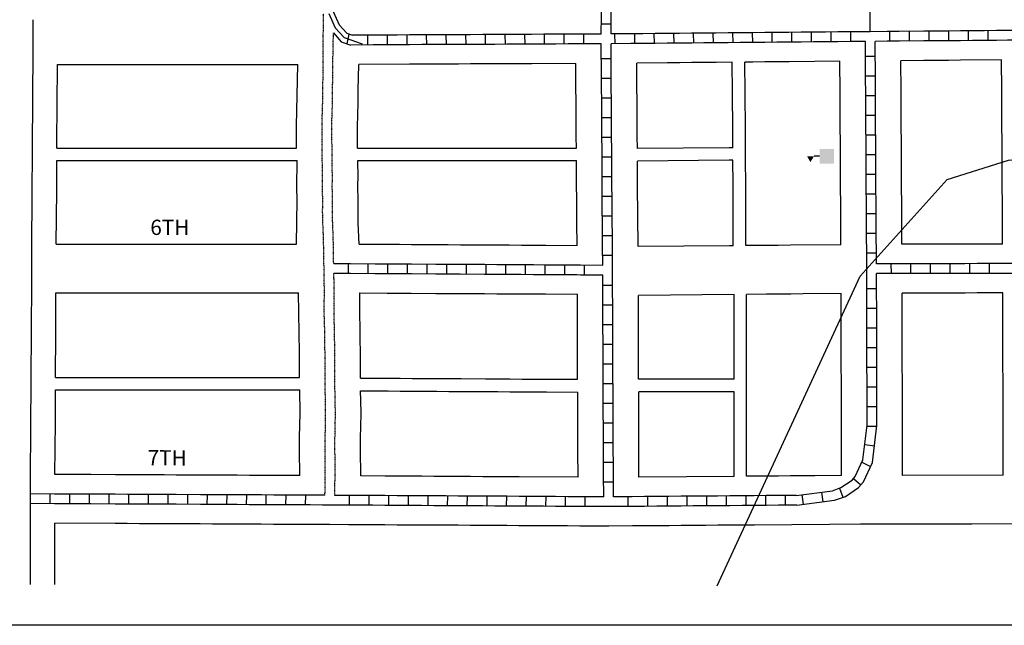
# Model space of a CAD drawing. Extents: x 1583282 to 1591177, y 16170081 to 16173583.
# Drawn here: x 1586774 to 1588388, y 16170081 to 16171073 of the extents above; entities that cross this region are included whole.
import ezdxf
from ezdxf.enums import TextEntityAlignment as Align

# ---------------------------------------------------------------- set-up
doc = ezdxf.new("R2010")
doc.units = 0
doc.header["$MEASUREMENT"] = 0
doc.linetypes.add('DGN_STYLE_5', pattern=[0.0011, 0, -0.0011])
for name, color, linetype in [('L13', 7, 'CONTINUOUS'), ('L17', 7, 'CONTINUOUS'), ('L18', 7, 'CONTINUOUS'), ('L3', 7, 'CONTINUOUS'), ('L5', 7, 'CONTINUOUS'), ('L6', 7, 'CONTINUOUS'), ('L7', 7, 'CONTINUOUS'), ('L9', 7, 'CONTINUOUS')]:
    doc.layers.add(name, color=color, linetype=linetype)
doc.styles.add('STYLE-FONT002', font='font002.shx')

# ---------------------------------------------------------------- blocks, each defined once
blk = doc.blocks.new('SCL')
at = {"layer": 'L17', "color": 7, "linetype": 'CONTINUOUS'}
blk.add_line((199, 398), (199, 547), dxfattribs=at)
blk.add_solid([(41, 647), (199, 738), (199, 547)], dxfattribs=at)
at = {"layer": 'L17', "color": 7, "linetype": 'CONTINUOUS', "extrusion": (0, 0, -1)}
blk.add_solid([(0, 0), (0, 398), (-398, 0), (-398, 398)], dxfattribs=at)

msp = doc.modelspace()

# ---------------------------------------------------------------- linework, layer by layer
at = {"layer": 'L13', "color": 7, "linetype": 'CONTINUOUS', "flags": 128}
msp.add_lwpolyline([(1583282.4, 16173582.9), (1591176.7, 16173582.9), (1591176.7, 16170081.1), (1583282.4, 16170081.1), (1583282.4, 16173582.9)], close=True, dxfattribs=at)
at = {"layer": 'L18', "color": 7, "linetype": 'CONTINUOUS'}
for p, q in [((1586836, 16170999.9), (1587229.9, 16170999.9)), ((1586834.8, 16170862.9), (1587227.8, 16170862.9)), ((1587327.8, 16170862.9), (1587686.3, 16170862.9)), ((1586834.7, 16170842.6), (1587228.7, 16170842.6)), ((1587327.9, 16170842.6), (1587686.5, 16170842.6)), ((1586833.4, 16170705.6), (1587227.8, 16170705.6)), ((1586833, 16170625.7), (1587231.1, 16170625.7)), ((1587944.7, 16170484.5), (1587944.7, 16170623)), ((1587965, 16170325.2), (1587965, 16170623.1)), ((1586832.7, 16170487.2), (1587232.6, 16170487.2)), ((1587944.7, 16170484.5), (1587788.2, 16170484.5)), ((1586832.5, 16170466.7), (1587232.8, 16170466.7)), ((1587944.7, 16170463.6), (1587788.4, 16170463.6)), ((1587944.7, 16170325.1), (1587944.7, 16170463.6))]:
    msp.add_line(p, q, dxfattribs=at)
at = {"layer": 'L18', "color": 7, "linetype": 'CONTINUOUS', "flags": 128}
for points in [[(1586834.8, 16170862.9), (1586835, 16170873.2), (1586835, 16170893.2), (1586835.2, 16170913.1), (1586835.2, 16170933.1), (1586836, 16170999.9)], [(1587227.8, 16170862.9), (1587227.4, 16170899), (1587229.9, 16170999.9)], [(1587327.8, 16170862.9), (1587327.6, 16170879.3), (1587327.4, 16170898.4), (1587327.9, 16170917.1), (1587328.6, 16170937.7), (1587328.6, 16170958), (1587329.7, 16170999.9)], [(1587685.5, 16171001.5), (1587613, 16171001.2), (1587593, 16171001.1), (1587573, 16171001), (1587553, 16171000.9), (1587533, 16171000.8), (1587513, 16171000.7), (1587493, 16171000.6), (1587473, 16171000.5), (1587453, 16171000.5), (1587433, 16171000.4), (1587413, 16171000.3), (1587329.7, 16170999.9)], [(1587686.3, 16170862.9), (1587686, 16170881.1), (1587686, 16170901), (1587685.8, 16170921), (1587685.8, 16170941), (1587685.5, 16170961), (1587685.5, 16171001.5)], [(1587941.7, 16171003.6), (1587915.3, 16171003.4), (1587895.6, 16171003.2), (1587875.6, 16171003), (1587855.6, 16171002.8), (1587835.6, 16171002.7), (1587785.5, 16171002.2)], [(1587786.3, 16170862.2), (1587786, 16170881.7), (1587786, 16170901.7), (1587785.8, 16170921.7), (1587785.8, 16170941.7), (1587785.5, 16170961.7), (1587785.5, 16171002.2)], [(1587942.8, 16170863.6), (1587942.8, 16170873.3), (1587942.6, 16170893.3), (1587942.6, 16170913.2), (1587942.3, 16170933.2), (1587942.3, 16170953.2), (1587941.7, 16171003.6)], [(1588117.9, 16171005.1), (1588035.1, 16171004.4), (1588015.3, 16171004.3), (1587995.3, 16171004.1), (1587975.3, 16171003.9), (1587962.4, 16171003.8)], [(1587964.1, 16170703.1), (1587964.1, 16170773.6), (1587963.8, 16170793.6), (1587963.8, 16170813.5), (1587963.6, 16170833.5), (1587963.6, 16170853.8), (1587963.6, 16170873.5), (1587963.3, 16170893.5), (1587963.3, 16170913.4), (1587963.1, 16170933.4), (1587963.1, 16170953.4), (1587962.4, 16171003.8)], [(1588119.6, 16170704.5), (1588119.6, 16170775), (1588119.3, 16170795), (1588119.3, 16170814.9), (1588119.1, 16170834.9), (1588119.1, 16170855.2), (1588119.1, 16170874.9), (1588118.8, 16170894.9), (1588118.8, 16170914.8), (1588118.6, 16170934.8), (1588118.6, 16170954.8), (1588117.9, 16171005.1)], [(1588382.9, 16171007.5), (1588316, 16171006.9), (1588296, 16171006.7), (1588276, 16171006.6), (1588256, 16171006.4), (1588217.9, 16171006)], [(1588219.6, 16170705.4), (1588219.6, 16170775.6), (1588219.3, 16170795.6), (1588219.3, 16170815.6), (1588219.1, 16170835.6), (1588219.1, 16170855.3), (1588219.1, 16170875.5), (1588218.8, 16170895.5), (1588218.8, 16170915.4), (1588218.6, 16170935.4), (1588218.6, 16170955.4), (1588217.9, 16171006)], [(1588384.6, 16170705.7), (1588384.6, 16170776.7), (1588384.3, 16170796.7), (1588384.3, 16170816.6), (1588384.1, 16170836.7), (1588384.1, 16170855.3), (1588384.1, 16170876.6), (1588383.8, 16170896.6), (1588383.8, 16170916.5), (1588383.6, 16170936.4), (1588383.6, 16170956.5), (1588382.9, 16171007.5)], [(1587942.8, 16170863.6), (1587936.8, 16170863.6), (1587786.3, 16170862.2)], [(1586833.4, 16170705.6), (1586834.5, 16170793.2), (1586834.5, 16170813.2), (1586834.7, 16170833.2), (1586834.7, 16170842.6)], [(1587227.8, 16170705.6), (1587228.6, 16170778.4), (1587228.1, 16170798.4), (1587228.7, 16170842.6)], [(1587330.2, 16170705.6), (1587328.9, 16170740.4), (1587328.4, 16170759.1), (1587328.7, 16170779.1), (1587328.2, 16170799.1), (1587328.4, 16170819), (1587327.9, 16170839.3), (1587327.9, 16170842.6)], [(1587687.5, 16170703.6), (1587687.1, 16170740.8), (1587686.8, 16170761.1), (1587686.8, 16170781.1), (1587686.5, 16170801.1), (1587686.5, 16170842.6)], [(1587942.8, 16170843), (1587936.8, 16170842.9), (1587786.3, 16170841.5)], [(1587787.8, 16170701.6), (1587786.5, 16170801.7), (1587786.5, 16170821.7), (1587786.3, 16170841.5)], [(1587943.3, 16170703), (1587943.3, 16170773.4), (1587943.1, 16170793.4), (1587943.1, 16170813.3), (1587942.8, 16170833.4), (1587942.8, 16170843)], [(1587330.2, 16170705.6), (1587396.4, 16170705.3), (1587416.2, 16170705.2), (1587456.2, 16170704.9), (1587476.2, 16170704.8), (1587496.2, 16170704.7), (1587536.2, 16170704.5), (1587556.2, 16170704.3), (1587576.1, 16170704.2), (1587596.1, 16170704.1), (1587616.1, 16170704), (1587636.1, 16170703.9), (1587687.5, 16170703.6)], [(1587943.3, 16170703), (1587937.3, 16170702.9), (1587787.8, 16170701.6)], [(1588119.6, 16170704.5), (1588037, 16170703.8), (1588017, 16170703.6), (1587997.3, 16170703.4), (1587977.3, 16170703.3), (1587964.1, 16170703.1)], [(1588384.6, 16170705.7), (1588323.1, 16170705.5), (1588303.1, 16170705.5), (1588283.1, 16170705.5), (1588219.6, 16170705.4)], [(1586832.7, 16170487.2), (1586832.8, 16170493.3), (1586832.8, 16170513.3), (1586833, 16170533.3), (1586833, 16170625.7)], [(1587232.6, 16170487.2), (1587232.6, 16170507.9), (1587232.3, 16170527.6), (1587231.1, 16170625.7)], [(1587331.1, 16170625.7), (1587376, 16170625.4), (1587396, 16170625.3), (1587415.7, 16170625.2), (1587455.7, 16170624.9), (1587475.7, 16170624.8), (1587495.7, 16170624.7), (1587535.7, 16170624.5), (1587555.7, 16170624.3), (1587575.7, 16170624.2), (1587595.7, 16170624.1), (1587615.6, 16170624), (1587635.6, 16170623.9), (1587687.9, 16170623.5)], [(1587332.6, 16170486.2), (1587332.6, 16170508.6), (1587332.3, 16170528.9), (1587332.1, 16170548.9), (1587331.8, 16170569.5), (1587331.1, 16170589.1), (1587331.1, 16170625.7)], [(1587688.2, 16170484.1), (1587688.2, 16170507.4), (1587688.2, 16170527.3), (1587688.2, 16170547), (1587687.9, 16170567), (1587687.9, 16170623.5)], [(1587944.7, 16170623), (1587787.9, 16170621.6)], [(1588120.5, 16170624.5), (1588057.9, 16170624), (1588037.9, 16170623.8), (1588017.9, 16170623.6), (1587998.1, 16170623.5), (1587965, 16170623.1)], [(1588121, 16170326.5), (1588121, 16170363.1), (1588120.8, 16170383), (1588120.8, 16170403.3), (1588120.8, 16170423.3), (1588120.7, 16170443.3), (1588120.7, 16170463.3), (1588120.7, 16170483), (1588120.5, 16170503), (1588120.5, 16170523.3), (1588120.5, 16170543.2), (1588120.5, 16170563.2), (1588120.5, 16170624.5)], [(1588385.5, 16170625.6), (1588343.3, 16170625.6), (1588323.3, 16170625.5), (1588220.5, 16170625.4)], [(1588221, 16170326.6), (1588221, 16170363.7), (1588220.8, 16170383.7), (1588220.8, 16170403.3), (1588220.8, 16170423.4), (1588220.7, 16170443.3), (1588220.7, 16170463.3), (1588220.7, 16170483.6), (1588220.5, 16170503.6), (1588220.5, 16170523.3), (1588220.5, 16170543.3), (1588220.5, 16170563.3), (1588220.5, 16170583.2), (1588220.5, 16170625.4)], [(1588386, 16170327), (1588386, 16170364.8), (1588385.8, 16170384.8), (1588385.8, 16170403.3), (1588385.8, 16170423.4), (1588385.7, 16170443.4), (1588385.7, 16170463.3), (1588385.7, 16170484.7), (1588385.5, 16170504.7), (1588385.5, 16170523.3), (1588385.5, 16170543.3), (1588385.5, 16170563.3), (1588385.5, 16170625.6)], [(1587788.2, 16170484.5), (1587788.2, 16170507.4), (1587788.2, 16170527.4), (1587788.2, 16170547.7), (1587787.9, 16170567.6), (1587787.9, 16170621.6)], [(1587332.6, 16170486.2), (1587377.5, 16170485.9), (1587397.5, 16170485.8), (1587417.2, 16170485.7), (1587457.2, 16170485.4), (1587477.2, 16170485.3), (1587497.2, 16170485.2), (1587537.2, 16170485), (1587557.2, 16170484.8), (1587577.2, 16170484.7), (1587597.2, 16170484.6), (1587617.2, 16170484.5), (1587637.2, 16170484.4), (1587688.2, 16170484.1)], [(1586831.2, 16170328.2), (1586832.3, 16170413.3), (1586832.3, 16170433.3), (1586832.5, 16170453.3), (1586832.5, 16170466.7)], [(1587233.1, 16170326.3), (1587232.6, 16170368), (1587232.6, 16170388.9), (1587233.1, 16170409.2), (1587233.3, 16170428.3), (1587232.8, 16170466.7)], [(1587333.1, 16170325.8), (1587332.6, 16170368.6), (1587332.6, 16170387.7), (1587333.1, 16170407.4), (1587333.3, 16170428.3), (1587333.1, 16170449.2), (1587332.7, 16170465.3)], [(1587332.7, 16170465.3), (1587377.6, 16170465), (1587397.6, 16170464.9), (1587417.3, 16170464.7), (1587457.3, 16170464.5), (1587477.3, 16170464.4), (1587497.3, 16170464.3), (1587537.3, 16170464), (1587557.3, 16170463.9), (1587577.3, 16170463.8), (1587597.3, 16170463.7), (1587617.2, 16170463.6), (1587637.2, 16170463.4), (1587688.4, 16170463.1)], [(1587689.2, 16170323.7), (1587688.7, 16170367.2), (1587688.7, 16170387.4), (1587688.7, 16170407.1), (1587688.4, 16170427.1), (1587688.4, 16170463.1)], [(1587788.7, 16170323.8), (1587788.7, 16170407.7), (1587788.4, 16170427.7), (1587788.4, 16170447.4), (1587788.4, 16170463.6)], [(1587233.1, 16170326.3), (1587190.3, 16170326.5), (1587170.3, 16170326.6), (1587150.3, 16170326.7), (1587130.3, 16170326.8), (1587110.3, 16170326.9), (1587090.3, 16170327), (1587070.4, 16170327.1), (1587030.4, 16170327.3), (1587010.4, 16170327.4), (1586990.6, 16170327.4), (1586970.6, 16170327.6), (1586950.7, 16170327.6), (1586930.7, 16170327.8), (1586890.7, 16170327.9), (1586870.7, 16170328), (1586831.2, 16170328.2)], [(1587689.2, 16170323.7), (1587592.7, 16170324.3), (1587572.7, 16170324.4), (1587552.7, 16170324.5), (1587532.7, 16170324.6), (1587512.7, 16170324.7), (1587492.7, 16170324.9), (1587472.7, 16170325), (1587452.7, 16170325.1), (1587432.8, 16170325.2), (1587412.8, 16170325.3), (1587392.8, 16170325.4), (1587372.8, 16170325.5), (1587333.1, 16170325.8)], [(1587944.7, 16170325.1), (1587788.7, 16170323.8)], [(1588121, 16170326.5), (1588077.3, 16170326.1), (1588057.3, 16170326), (1588037.3, 16170325.8), (1588017.3, 16170325.6), (1587997.3, 16170325.5), (1587977.5, 16170325.3), (1587965, 16170325.2)], [(1588386, 16170327), (1588220.8, 16170326.6)], [(1587281.9, 16170246.1), (1587269.9, 16170246.1), (1587249.9, 16170246.2), (1587229.9, 16170246.3), (1587209.9, 16170246.4), (1587189.9, 16170246.5), (1587169.9, 16170246.6), (1587149.9, 16170246.7), (1587129.9, 16170246.8), (1587109.9, 16170246.9), (1587089.9, 16170247), (1587069.9, 16170247.1), (1587030, 16170247.3), (1587010, 16170247.4), (1586990.2, 16170247.5), (1586970.2, 16170247.6), (1586950.2, 16170247.7), (1586930.2, 16170247.8), (1586831.6, 16170248.2)], [(1586831.6, 16170148.2), (1586831.6, 16170192.8), (1586831.6, 16170248.2)], [(1587738.9, 16170243.5), (1587711.9, 16170243.6), (1587691.9, 16170243.7), (1587671.9, 16170243.8), (1587652, 16170244), (1587632.2, 16170244.1), (1587612.2, 16170244.2), (1587592.2, 16170244.3), (1587572.3, 16170244.4), (1587552.2, 16170244.5), (1587532.2, 16170244.6), (1587512.3, 16170244.7), (1587492.3, 16170244.9), (1587472.3, 16170245), (1587452.3, 16170245.1), (1587432.3, 16170245.2), (1587412.3, 16170245.3), (1587392.3, 16170245.4), (1587372.3, 16170245.5), (1587352.3, 16170245.7), (1587332.3, 16170245.8), (1587312.6, 16170245.9), (1587281.8, 16170246.1)], [(1588162.4, 16170246.7), (1587978.2, 16170245.3), (1587958.2, 16170245.2), (1587938.2, 16170245), (1587918.2, 16170244.9), (1587898.2, 16170244.7), (1587878.2, 16170244.6), (1587858.2, 16170244.4), (1587838.2, 16170244.2), (1587818.2, 16170244.1), (1587798.2, 16170243.9), (1587778.2, 16170243.8), (1587739.5, 16170243.5)], [(1589028.1, 16170248.7), (1588334.6, 16170247), (1588314.6, 16170247), (1588294.6, 16170246.9), (1588274.6, 16170246.9), (1588254.6, 16170246.9), (1588151.8, 16170246.7)]]:
    msp.add_lwpolyline(points, dxfattribs=at)
at = {"layer": 'L3', "color": 2, "linetype": 'CONTINUOUS', "flags": 128}
for points in [[(1588167.9, 16171053.6), (1588168, 16171071.7), (1588167.7, 16171091.7), (1588167.7, 16171111.6), (1588167.7, 16171131.6), (1588167.7, 16171151.6), (1588167.7, 16171171.6), (1588167.7, 16171191.6), (1588167.7, 16171211.6), (1588167.5, 16171231.6), (1588167.5, 16171251.6), (1588167.5, 16171271.5), (1588167.5, 16171291.5), (1588167.4, 16171311.5), (1588167.4, 16171331.5), (1588167.4, 16171351.5), (1588167.4, 16171371.4), (1588167.2, 16171416.8)], [(1586791.5, 16170288.4), (1586791.6, 16170313.7), (1586791.8, 16170333.6), (1586791.8, 16170353.6), (1586792.1, 16170373.6), (1586792.1, 16170393.6), (1586792.3, 16170413.6), (1586792.3, 16170433.6), (1586792.5, 16170453.6), (1586792.5, 16170473.6), (1586792.8, 16170493.6), (1586792.8, 16170513.6), (1586793, 16170533.6), (1586793, 16170553.5), (1586793.3, 16170573.5), (1586793.3, 16170593.5), (1586793.5, 16170613.5), (1586793.5, 16170633.5), (1586793.5, 16170653.5), (1586793.8, 16170673.5), (1586793.8, 16170693.5), (1586794, 16170713.5), (1586794, 16170733.5), (1586794.2, 16170753.4), (1586794.2, 16170773.4), (1586794.5, 16170793.4), (1586794.5, 16170813.4), (1586794.7, 16170833.4), (1586794.7, 16170853.4), (1586795, 16170873.4), (1586795, 16170893.4), (1586795.2, 16170913.4), (1586795.2, 16170933.4), (1586795.4, 16170953.4), (1586795.4, 16170973.3), (1586795.7, 16170993.3), (1586795.7, 16171013.3), (1586795.9, 16171033.3), (1586795.9, 16171053.3), (1586795.9, 16171073.3)], [(1586791.6, 16170148.2), (1586791.6, 16170192.8), (1586791.6, 16170212.7), (1586791.6, 16170232.7), (1586791.6, 16170252.7), (1586791.5, 16170288.4)]]:
    msp.add_lwpolyline(points, dxfattribs=at)
at = {"layer": 'L5', "color": 1, "linetype": 'CONTINUOUS'}
for p, q in [((1587727.3, 16171066.7), (1587743.4, 16171066.5)), ((1587310.4, 16171033.9), (1587314, 16171049.6)), ((1587344.3, 16171031.9), (1587344.3, 16171048)), ((1587376.6, 16171032), (1587376.5, 16171048.1)), ((1587408.8, 16171032.2), (1587408.7, 16171048.3)), ((1587441, 16171032.3), (1587440.9, 16171048.5)), ((1587473.2, 16171032.5), (1587473.1, 16171048.6)), ((1587505.4, 16171032.6), (1587505.3, 16171048.8)), ((1587537.6, 16171032.8), (1587537.6, 16171048.9)), ((1587569.9, 16171032.9), (1587569.8, 16171049)), ((1587602.1, 16171033.1), (1587602, 16171049.2)), ((1587634.3, 16171033.3), (1587634.2, 16171049.4)), ((1587666.5, 16171033.4), (1587666.4, 16171049.5)), ((1587698.7, 16171033.5), (1587698.7, 16171049.7)), ((1587749, 16171050), (1587749.2, 16171033.9)), ((1587781.3, 16171050.2), (1587781.4, 16171034.1)), ((1587813.5, 16171050.5), (1587813.6, 16171034.4)), ((1587845.7, 16171050.8), (1587845.8, 16171034.7)), ((1587877.9, 16171051.1), (1587878.1, 16171035)), ((1587910.1, 16171051.4), (1587910.3, 16171035.3)), ((1587942.3, 16171051.7), (1587942.5, 16171035.6)), ((1587974.6, 16171052), (1587974.7, 16171035.9)), ((1588006.8, 16171052.2), (1588006.9, 16171036.1)), ((1588039, 16171052.5), (1588039.1, 16171036.4)), ((1588071.2, 16171052.8), (1588071.3, 16171036.7)), ((1588103.4, 16171053.1), (1588103.6, 16171037)), ((1588135.6, 16171053.4), (1588135.8, 16171037.3)), ((1588200.2, 16171037.8), (1588200.1, 16171054)), ((1588232.4, 16171038.1), (1588232.3, 16171054.2)), ((1588264.6, 16171038.4), (1588264.5, 16171054.5)), ((1588296.9, 16171038.7), (1588296.7, 16171054.8)), ((1588329.1, 16171039), (1588328.9, 16171055.1)), ((1588361.3, 16171039.2), (1588361.1, 16171055.4)), ((1587727.2, 16171009.5), (1587743.3, 16171009.6)), ((1588160, 16171013.3), (1588176.1, 16171013.5)), ((1587727.5, 16170977.3), (1587743.6, 16170977.3)), ((1588160.2, 16170981.2), (1588176.4, 16170981.2)), ((1587727.7, 16170945), (1587743.8, 16170945.2)), ((1588160.5, 16170949), (1588176.6, 16170949)), ((1587727.8, 16170912.8), (1587743.9, 16170913)), ((1588160.7, 16170916.7), (1588176.8, 16170916.9)), ((1587728, 16170880.6), (1587744.1, 16170880.8)), ((1588160.9, 16170884.4), (1588177, 16170884.6)), ((1587728.2, 16170848.5), (1587744.3, 16170848.5)), ((1588161, 16170852.3), (1588177.1, 16170852.3)), ((1587728.5, 16170816.3), (1587744.6, 16170816.3)), ((1588161.2, 16170820), (1588177.3, 16170820.2)), ((1587728.7, 16170783.9), (1587744.8, 16170784.2)), ((1588161.4, 16170787.8), (1588177.5, 16170788)), ((1587728.9, 16170751.7), (1587745, 16170751.9)), ((1588161.5, 16170755.7), (1588177.6, 16170755.7)), ((1587729.3, 16170719.6), (1587745.4, 16170719.6)), ((1588161.8, 16170723.5), (1588177.9, 16170723.5)), ((1587729.4, 16170687.3), (1587745.5, 16170687.5)), ((1588162, 16170691.2), (1588178.2, 16170691.3)), ((1587312.9, 16170657.7), (1587313, 16170673.8)), ((1587345.1, 16170657.5), (1587345.2, 16170673.6)), ((1587377.4, 16170657.3), (1587377.4, 16170673.4)), ((1587409.6, 16170657.2), (1587409.7, 16170673.3)), ((1587441.8, 16170657), (1587441.9, 16170673.1)), ((1587474, 16170656.8), (1587474.1, 16170672.9)), ((1587506.2, 16170656.6), (1587506.3, 16170672.7)), ((1587538.4, 16170656.4), (1587538.5, 16170672.5)), ((1587570.7, 16170656.2), (1587570.8, 16170672.3)), ((1587602.9, 16170656), (1587603, 16170672.1)), ((1587635.1, 16170655.8), (1587635.2, 16170671.9)), ((1587667.3, 16170655.6), (1587667.4, 16170671.7)), ((1587699.5, 16170655.4), (1587699.6, 16170671.6)), ((1588202.5, 16170657.3), (1588202.4, 16170673.4)), ((1588234.7, 16170657.3), (1588234.7, 16170673.4)), ((1588266.9, 16170657.4), (1588266.9, 16170673.5)), ((1588299.1, 16170657.4), (1588299.1, 16170673.6)), ((1588331.3, 16170657.5), (1588331.3, 16170673.6)), ((1588363.5, 16170657.6), (1588363.5, 16170673.7)), ((1587745.7, 16170637.8), (1587729.6, 16170637.8)), ((1588162.2, 16170633.1), (1588178.3, 16170633)), ((1587746, 16170605.6), (1587729.8, 16170605.6)), ((1588162.4, 16170600.8), (1588178.5, 16170600.8)), ((1587746, 16170573.4), (1587729.8, 16170573.4)), ((1588162.4, 16170568.6), (1588178.5, 16170568.6)), ((1587746.2, 16170541.2), (1587730.1, 16170541.2)), ((1588162.4, 16170536.4), (1588178.5, 16170536.4)), ((1587746.2, 16170509), (1587730.1, 16170509)), ((1588162.4, 16170504.2), (1588178.5, 16170504.2)), ((1587746.4, 16170476.9), (1587730.2, 16170476.7)), ((1588162.7, 16170472), (1588178.8, 16170472)), ((1587746.5, 16170444.5), (1587730.4, 16170444.5)), ((1588162.7, 16170439.8), (1588178.8, 16170439.8)), ((1587746.7, 16170412.4), (1587730.6, 16170412.2)), ((1588162.7, 16170407.5), (1588178.8, 16170407.5)), ((1587746.7, 16170380.1), (1587730.6, 16170380.1)), ((1588158.9, 16170377.3), (1588174.9, 16170375.3)), ((1587747, 16170348), (1587730.9, 16170347.8)), ((1588154, 16170348.1), (1588168.6, 16170341.5)), ((1587747.1, 16170315.7), (1587730.9, 16170315.6)), ((1588140.6, 16170321.7), (1588152.7, 16170311)), ((1588117.5, 16170305.9), (1588123, 16170290.8)), ((1586791.5, 16170280.4), (1586791.5, 16170296.5)), ((1586823.7, 16170280.2), (1586823.8, 16170296.3)), ((1586855.9, 16170280.1), (1586856, 16170296.2)), ((1586888.1, 16170279.9), (1586888.2, 16170296)), ((1586920.3, 16170279.8), (1586920.4, 16170295.9)), ((1586952.5, 16170279.6), (1586952.6, 16170295.7)), ((1586984.8, 16170279.4), (1586984.8, 16170295.5)), ((1587017, 16170279.3), (1587017.1, 16170295.4)), ((1587049.2, 16170279.1), (1587049.3, 16170295.2)), ((1587081.4, 16170279), (1587081.5, 16170295.1)), ((1587113.6, 16170278.8), (1587113.7, 16170294.9)), ((1587145.8, 16170278.7), (1587145.9, 16170294.8)), ((1587178.1, 16170278.5), (1587178.1, 16170294.6)), ((1587210.3, 16170278.3), (1587210.4, 16170294.5)), ((1587242.5, 16170278.2), (1587242.6, 16170294.3)), ((1587314.2, 16170277.8), (1587314.3, 16170293.9)), ((1587346.5, 16170277.6), (1587346.6, 16170293.7)), ((1587378.7, 16170277.4), (1587378.8, 16170293.6)), ((1587410.9, 16170277.3), (1587411, 16170293.4)), ((1587443.1, 16170277.1), (1587443.2, 16170293.2)), ((1587475.3, 16170276.9), (1587475.4, 16170293)), ((1587507.5, 16170276.7), (1587507.6, 16170292.8)), ((1587539.8, 16170276.5), (1587539.8, 16170292.6)), ((1587572, 16170276.3), (1587572.1, 16170292.5)), ((1587604.2, 16170276.2), (1587604.3, 16170292.3)), ((1587636.4, 16170276), (1587636.5, 16170292.1)), ((1587668.6, 16170275.8), (1587668.7, 16170291.9)), ((1587700.8, 16170275.6), (1587700.9, 16170291.7)), ((1587771.4, 16170275.7), (1587771.3, 16170291.8)), ((1587803.6, 16170275.9), (1587803.5, 16170292)), ((1587835.9, 16170276.2), (1587835.7, 16170292.3)), ((1587868.1, 16170276.4), (1587867.9, 16170292.5)), ((1587900.3, 16170276.7), (1587900.2, 16170292.8)), ((1587932.5, 16170276.9), (1587932.4, 16170293)), ((1587964.7, 16170277.2), (1587964.6, 16170293.3)), ((1587996.9, 16170277.4), (1587996.8, 16170293.5)), ((1588029.2, 16170277.7), (1588029, 16170293.8)), ((1588056, 16170295.2), (1588058.1, 16170279.2)), ((1588087.9, 16170299.4), (1588090, 16170283.4))]:
    msp.add_line(p, q, dxfattribs=at)
at = {"layer": 'L5', "color": 1, "linetype": 'CONTINUOUS', "flags": 128}
for points in [[(1587727.1, 16171049.7), (1587727.5, 16171078.9), (1587727.7, 16171098.9), (1587728, 16171119), (1587728.5, 16171139), (1587728.7, 16171158.9), (1587728.9, 16171178.6), (1587729.2, 16171198.4), (1587729.4, 16171218.4), (1587729.7, 16171238.4), (1587729.9, 16171258.4), (1587730.2, 16171278.4), (1587730.4, 16171298.4), (1587730.7, 16171318.4), (1587731.2, 16171338.4), (1587731.4, 16171358.3), (1587731.7, 16171378.3), (1587732.1, 16171413)], [(1587743.1, 16171049.9), (1587743.5, 16171078.7), (1587743.7, 16171098.7), (1587744, 16171118.7), (1587744.4, 16171138.7), (1587744.7, 16171158.7), (1587744.9, 16171178.4), (1587745.2, 16171198.2), (1587745.4, 16171218.2), (1587745.7, 16171238.2), (1587745.9, 16171258.2), (1587746.2, 16171278.2), (1587746.4, 16171298.2), (1587746.7, 16171318.1), (1587747.2, 16171338.1), (1587747.4, 16171358.1), (1587747.7, 16171378.1), (1587748.1, 16171412.8)], [(1587280.3, 16171083.7), (1587290.9, 16171060.2), (1587305.5, 16171044.1), (1587335.3, 16171033.7)], [(1587287.8, 16171086.6), (1587297.7, 16171064.7), (1587310.1, 16171051), (1587319.1, 16171047.8)], [(1587288.1, 16171051.5), (1587301, 16171037.2), (1587316.4, 16171031.8)], [(1587727.1, 16171049.7), (1587692.7, 16171049.6), (1587672.7, 16171049.5), (1587652.7, 16171049.4), (1587632.7, 16171049.3), (1587612.8, 16171049.2), (1587592.7, 16171049.1), (1587572.8, 16171049), (1587552.8, 16171048.9), (1587532.8, 16171048.8), (1587512.8, 16171048.7), (1587492.8, 16171048.6), (1587472.8, 16171048.5), (1587452.8, 16171048.5), (1587432.8, 16171048.4), (1587412.8, 16171048.3), (1587392.8, 16171048.2), (1587373.1, 16171048.1), (1587353.1, 16171048), (1587319.1, 16171047.8)], [(1588167.8, 16171053.6), (1588134.9, 16171053.3), (1588114.6, 16171053.2), (1588094.6, 16171053), (1588074.6, 16171052.8), (1588054.6, 16171052.6), (1588034.6, 16171052.4), (1588014.9, 16171052.3), (1587994.9, 16171052.1), (1587974.9, 16171051.9), (1587954.9, 16171051.7), (1587934.9, 16171051.6), (1587914.9, 16171051.4), (1587895.2, 16171051.2), (1587875.2, 16171051), (1587855.2, 16171050.8), (1587835.2, 16171050.7), (1587815.2, 16171050.5), (1587795.2, 16171050.3), (1587775.2, 16171050.1), (1587743.1, 16171049.9)], [(1588498.8, 16171056.5), (1588491.8, 16171056.4), (1588471.8, 16171056.3), (1588451.8, 16171056.1), (1588431.8, 16171055.9), (1588411.8, 16171055.7), (1588392.6, 16171055.6), (1588374.8, 16171055.4), (1588355.1, 16171055.2), (1588335.6, 16171055.1), (1588315.6, 16171054.9), (1588295.6, 16171054.7), (1588275.6, 16171054.6), (1588255.6, 16171054.4), (1588215.6, 16171054), (1588195.6, 16171053.9), (1588167.9, 16171053.6)], [(1587727.1, 16171033.7), (1587712.5, 16171033.7), (1587692.8, 16171033.6), (1587672.8, 16171033.5), (1587652.8, 16171033.4), (1587632.8, 16171033.3), (1587612.8, 16171033.2), (1587592.8, 16171033.1), (1587572.8, 16171033), (1587552.8, 16171032.9), (1587532.8, 16171032.8), (1587512.8, 16171032.7), (1587492.9, 16171032.6), (1587472.9, 16171032.5), (1587452.9, 16171032.5), (1587432.9, 16171032.4), (1587412.9, 16171032.3), (1587392.9, 16171032.2), (1587373.1, 16171032.1), (1587353.1, 16171032), (1587316.4, 16171031.8)], [(1587729.5, 16170671.3), (1587729.3, 16170701.5), (1587729.3, 16170721.4), (1587729.1, 16170741.4), (1587728.8, 16170761.4), (1587728.8, 16170781.4), (1587728.5, 16170801.4), (1587728.5, 16170821.4), (1587728.3, 16170841.3), (1587728.3, 16170861.3), (1587728, 16170881.3), (1587728, 16170901.3), (1587727.8, 16170921.3), (1587727.8, 16170941.3), (1587727.5, 16170961.3), (1587727.5, 16170981.3), (1587727.1, 16171033.7)], [(1588160, 16171037.5), (1588135, 16171037.3), (1588114.7, 16171037.2), (1588094.8, 16171037), (1588074.8, 16171036.8), (1588054.8, 16171036.6), (1588034.8, 16171036.4), (1588015, 16171036.3), (1587995, 16171036.1), (1587975, 16171035.9), (1587955, 16171035.7), (1587935, 16171035.6), (1587915, 16171035.4), (1587895.3, 16171035.2), (1587875.3, 16171035), (1587855.3, 16171034.8), (1587835.3, 16171034.7), (1587815.3, 16171034.5), (1587795.3, 16171034.3), (1587775.3, 16171034.1), (1587743.1, 16171033.9)], [(1587745.6, 16170663.3), (1587745.3, 16170701.5), (1587745.3, 16170721.5), (1587745, 16170741.6), (1587744.8, 16170761.5), (1587744.8, 16170781.5), (1587744.5, 16170801.5), (1587744.5, 16170821.4), (1587744.3, 16170841.5), (1587744.3, 16170861.4), (1587744, 16170881.4), (1587744, 16170901.4), (1587743.8, 16170921.4), (1587743.8, 16170941.4), (1587743.5, 16170961.4), (1587743.5, 16170981.3), (1587743.1, 16171033.9)], [(1588162.2, 16170665.2), (1588162.1, 16170675.4), (1588162.1, 16170695.3), (1588161.9, 16170715.3), (1588161.9, 16170735.3), (1588161.6, 16170755.3), (1588161.6, 16170775.3), (1588161.3, 16170795.2), (1588161.3, 16170815.2), (1588161.1, 16170835.2), (1588161.1, 16170855.2), (1588161.1, 16170875.2), (1588160.8, 16170895.1), (1588160.8, 16170915), (1588160.6, 16170935), (1588160.6, 16170955), (1588160.3, 16170975), (1588160.3, 16170995), (1588160.1, 16171015), (1588160, 16171037.5)], [(1588498.9, 16171040.5), (1588491.9, 16171040.4), (1588471.9, 16171040.3), (1588451.9, 16171040.1), (1588431.9, 16171039.9), (1588411.9, 16171039.7), (1588392.7, 16171039.6), (1588374.9, 16171039.4), (1588355.2, 16171039.3), (1588335.7, 16171039.1), (1588315.7, 16171038.9), (1588295.7, 16171038.7), (1588275.7, 16171038.6), (1588255.7, 16171038.4), (1588215.7, 16171038), (1588195.7, 16171037.9), (1588176, 16171037.7)], [(1588178.1, 16170673.3), (1588178.1, 16170695.4), (1588177.9, 16170715.4), (1588177.9, 16170735.4), (1588177.6, 16170755.4), (1588177.6, 16170775.4), (1588177.3, 16170795.3), (1588177.3, 16170815.3), (1588177.1, 16170835.3), (1588177.1, 16170855.3), (1588177.1, 16170875.3), (1588176.8, 16170895.2), (1588176.8, 16170915.1), (1588176.6, 16170935.1), (1588176.6, 16170955.1), (1588176.3, 16170975.1), (1588176.3, 16170995.1), (1588176, 16171015.1), (1588176, 16171037.7)], [(1587288.5, 16170673.9), (1587316.3, 16170673.8), (1587356.3, 16170673.5), (1587376.3, 16170673.4), (1587396.3, 16170673.3), (1587416, 16170673.2), (1587456, 16170672.9), (1587476, 16170672.8), (1587496, 16170672.7), (1587536, 16170672.5), (1587556, 16170672.3), (1587575.9, 16170672.2), (1587595.9, 16170672.1), (1587615.9, 16170672), (1587635.9, 16170671.9), (1587655.9, 16170671.7), (1587675.9, 16170671.6), (1587687.4, 16170671.6), (1587692.9, 16170671.5), (1587729.5, 16170671.3)], [(1588491.1, 16170673.8), (1588483.1, 16170673.8), (1588463.1, 16170673.8), (1588443.1, 16170673.8), (1588423.1, 16170673.7), (1588403.2, 16170673.7), (1588383.2, 16170673.6), (1588363.2, 16170673.6), (1588343.2, 16170673.6), (1588323.2, 16170673.5), (1588303.2, 16170673.5), (1588283.2, 16170673.5), (1588263.2, 16170673.4), (1588243.2, 16170673.4), (1588223.2, 16170673.4), (1588203.2, 16170673.3), (1588178.1, 16170673.3)], [(1587288.9, 16170657.9), (1587316.2, 16170657.8), (1587356.2, 16170657.5), (1587376.2, 16170657.4), (1587396.2, 16170657.3), (1587415.9, 16170657.2), (1587455.9, 16170656.9), (1587475.9, 16170656.8), (1587495.9, 16170656.7), (1587535.9, 16170656.5), (1587555.9, 16170656.3), (1587575.9, 16170656.2), (1587595.8, 16170656.1), (1587615.8, 16170656), (1587635.8, 16170655.9), (1587655.8, 16170655.7), (1587675.8, 16170655.6), (1587687.3, 16170655.6), (1587692.8, 16170655.5), (1587729.6, 16170655.3)], [(1587731.1, 16170291.5), (1587730.9, 16170327.5), (1587730.9, 16170347.4), (1587730.7, 16170367.4), (1587730.7, 16170387.4), (1587730.7, 16170407.4), (1587730.4, 16170427.4), (1587730.4, 16170447.4), (1587730.4, 16170467.3), (1587730.2, 16170487.3), (1587730.2, 16170507.4), (1587730.2, 16170527.3), (1587730.2, 16170547.3), (1587729.9, 16170567.3), (1587729.9, 16170587.3), (1587729.9, 16170607.2), (1587729.6, 16170627.2), (1587729.6, 16170655.3)], [(1587747.1, 16170291.5), (1587746.9, 16170327.5), (1587746.9, 16170347.5), (1587746.7, 16170367.5), (1587746.7, 16170387.5), (1587746.7, 16170407.5), (1587746.4, 16170427.5), (1587746.4, 16170447.4), (1587746.4, 16170467.4), (1587746.2, 16170487.4), (1587746.2, 16170507.4), (1587746.2, 16170527.4), (1587746.2, 16170547.4), (1587745.9, 16170567.4), (1587745.9, 16170587.3), (1587745.9, 16170607.3), (1587745.6, 16170627.3), (1587745.6, 16170663.3)], [(1588162.8, 16170409.2), (1588162.7, 16170443.3), (1588162.7, 16170463.3), (1588162.7, 16170483.2), (1588162.5, 16170503.2), (1588162.5, 16170523.3), (1588162.5, 16170543.3), (1588162.5, 16170563.2), (1588162.5, 16170583.2), (1588162.5, 16170603.1), (1588162.2, 16170623.1), (1588162.2, 16170665.3)], [(1588491.1, 16170657.9), (1588483.2, 16170657.8), (1588463.2, 16170657.8), (1588443.2, 16170657.8), (1588423.2, 16170657.7), (1588403.2, 16170657.7), (1588383.2, 16170657.7), (1588363.2, 16170657.6), (1588343.2, 16170657.6), (1588323.2, 16170657.5), (1588303.2, 16170657.5), (1588283.2, 16170657.5), (1588263.2, 16170657.4), (1588243.2, 16170657.4), (1588223.2, 16170657.4), (1588203.2, 16170657.3), (1588178.2, 16170657.3)], [(1588178.8, 16170408.2), (1588178.8, 16170423.3), (1588178.7, 16170443.3), (1588178.7, 16170463.3), (1588178.7, 16170483.3), (1588178.5, 16170503.3), (1588178.5, 16170523.3), (1588178.5, 16170543.3), (1588178.5, 16170563.3), (1588178.5, 16170583.2), (1588178.5, 16170603.3), (1588178.2, 16170623.2), (1588178.2, 16170657.3)], [(1588046.3, 16170293.9), (1588105.8, 16170301.6), (1588119.9, 16170306.7), (1588138.2, 16170318.9), (1588143.4, 16170324.7), (1588155.9, 16170352.3), (1588162.8, 16170409.2)], [(1588047.4, 16170277.9), (1588109.6, 16170286), (1588127.2, 16170292.3), (1588148.8, 16170306.7), (1588157, 16170315.9), (1588171.5, 16170348), (1588178.8, 16170408.2)], [(1587274.2, 16170294.1), (1587250.1, 16170294.2), (1587230.1, 16170294.3), (1587210.1, 16170294.4), (1587190.2, 16170294.5), (1587170.2, 16170294.6), (1587150.2, 16170294.7), (1587130.2, 16170294.8), (1587110.2, 16170294.9), (1587090.2, 16170295), (1587070.2, 16170295.1), (1587030.2, 16170295.3), (1587010.2, 16170295.4), (1586990.5, 16170295.4), (1586970.5, 16170295.6), (1586950.5, 16170295.6), (1586930.5, 16170295.8), (1586890.5, 16170295.9), (1586870.5, 16170296), (1586850.5, 16170296.1), (1586830.8, 16170296.2), (1586791.5, 16170296.4)], [(1587731.1, 16170291.5), (1587712.2, 16170291.6), (1587692.2, 16170291.7), (1587672.2, 16170291.8), (1587652.2, 16170291.9), (1587632.5, 16170292.1), (1587612.5, 16170292.2), (1587592.5, 16170292.3), (1587572.5, 16170292.4), (1587552.5, 16170292.5), (1587532.5, 16170292.6), (1587512.5, 16170292.7), (1587492.5, 16170292.9), (1587472.5, 16170293), (1587452.6, 16170293.1), (1587432.6, 16170293.2), (1587412.6, 16170293.3), (1587392.6, 16170293.4), (1587372.6, 16170293.5), (1587352.6, 16170293.6), (1587332.6, 16170293.8), (1587312.9, 16170293.9), (1587290.2, 16170294)], [(1588046.3, 16170293.9), (1587997.5, 16170293.5), (1587977.8, 16170293.3), (1587957.8, 16170293.2), (1587937.8, 16170293), (1587917.8, 16170292.9), (1587897.8, 16170292.7), (1587877.8, 16170292.6), (1587857.8, 16170292.4), (1587837.8, 16170292.2), (1587817.8, 16170292.1), (1587797.8, 16170291.9), (1587777.8, 16170291.8), (1587747.1, 16170291.5)], [(1587282, 16170278.1), (1587270, 16170278.1), (1587250, 16170278.2), (1587230.1, 16170278.3), (1587210.1, 16170278.4), (1587190.1, 16170278.5), (1587170.1, 16170278.6), (1587150.1, 16170278.7), (1587130.1, 16170278.8), (1587110.1, 16170278.9), (1587090.1, 16170279), (1587070.1, 16170279.1), (1587030.1, 16170279.3), (1587010.1, 16170279.4), (1586990.4, 16170279.5), (1586970.4, 16170279.6), (1586950.4, 16170279.7), (1586930.4, 16170279.8), (1586890.4, 16170279.9), (1586870.4, 16170280), (1586850.4, 16170280.1), (1586830.7, 16170280.2), (1586791.5, 16170280.4)], [(1587739.1, 16170275.5), (1587712.1, 16170275.6), (1587692.1, 16170275.7), (1587672.1, 16170275.8), (1587652.1, 16170276), (1587632.4, 16170276.1), (1587612.4, 16170276.2), (1587592.4, 16170276.3), (1587572.4, 16170276.4), (1587552.4, 16170276.5), (1587532.4, 16170276.6), (1587512.4, 16170276.7), (1587492.5, 16170276.9), (1587472.5, 16170277), (1587452.5, 16170277.1), (1587432.5, 16170277.2), (1587412.5, 16170277.3), (1587392.5, 16170277.4), (1587372.5, 16170277.5), (1587352.5, 16170277.7), (1587332.5, 16170277.8), (1587312.8, 16170277.9), (1587282, 16170278.1)], [(1588047.4, 16170277.9), (1588017.7, 16170277.7), (1587997.7, 16170277.5), (1587977.9, 16170277.3), (1587957.9, 16170277.2), (1587937.9, 16170277), (1587917.9, 16170276.9), (1587897.9, 16170276.7), (1587877.9, 16170276.6), (1587857.9, 16170276.4), (1587837.9, 16170276.2), (1587818, 16170276.1), (1587798, 16170275.9), (1587778, 16170275.8), (1587739.2, 16170275.5)]]:
    msp.add_lwpolyline(points, dxfattribs=at)
at = {"layer": 'L6', "color": 30, "linetype": 'DGN_STYLE_5', "flags": 128}
for points in [[(1587272.8, 16170665.7), (1587272.4, 16170678.7), (1587272.2, 16170698.7), (1587271.7, 16170718.5), (1587270.9, 16170738.5), (1587270.4, 16170758.7), (1587270.6, 16170778.7), (1587270.1, 16170798.7), (1587270.4, 16170818.7), (1587269.9, 16170838.6), (1587269.9, 16170858.6), (1587269.6, 16170878.6), (1587269.4, 16170898.7), (1587269.9, 16170918.9), (1587270.6, 16170938.8), (1587270.6, 16170958.7), (1587271.1, 16170978.7), (1587271.1, 16170998.7), (1587271.8, 16171083.7)], [(1587288.5, 16170673.9), (1587288.2, 16170699), (1587287.7, 16170719.1), (1587286.9, 16170739), (1587286.4, 16170758.8), (1587286.7, 16170778.8), (1587286.2, 16170798.8), (1587286.4, 16170818.8), (1587285.9, 16170838.8), (1587285.9, 16170858.7), (1587285.6, 16170878.8), (1587285.4, 16170898.6), (1587285.9, 16170918.4), (1587286.6, 16170938.5), (1587286.6, 16170958.5), (1587287.1, 16170978.5), (1587287.1, 16170998.5), (1587288.1, 16171051.5)], [(1587274.2, 16170294.1), (1587274.8, 16170328.4), (1587274.8, 16170348.3), (1587274.6, 16170368.3), (1587274.6, 16170388.4), (1587275.1, 16170408.4), (1587275.3, 16170428.3), (1587275.1, 16170448.1), (1587274.6, 16170468.2), (1587274.6, 16170488.3), (1587274.6, 16170508.2), (1587274.3, 16170528.1), (1587274.1, 16170548.1), (1587273.8, 16170568), (1587273.1, 16170588), (1587273.1, 16170608.2), (1587273.3, 16170628.2), (1587272.8, 16170665.8)], [(1587290.2, 16170294), (1587290.9, 16170328.3), (1587290.8, 16170348.4), (1587290.6, 16170368.4), (1587290.6, 16170388.2), (1587291.1, 16170408.1), (1587291.3, 16170428.3), (1587291.1, 16170448.4), (1587290.6, 16170468.4), (1587290.6, 16170488.3), (1587290.6, 16170508.3), (1587290.3, 16170528.4), (1587290.1, 16170548.3), (1587289.8, 16170568.4), (1587289.1, 16170588.4), (1587289.1, 16170608.1), (1587289.3, 16170628.2), (1587288.9, 16170657.9)]]:
    msp.add_lwpolyline(points, dxfattribs=at)
at = {"layer": 'L7', "color": 140, "linetype": 'CONTINUOUS', "flags": 128}
msp.add_lwpolyline([(1587916.9, 16170145.8), (1588151.6, 16170653), (1588294.2, 16170811.4), (1588394.5, 16170843.1), (1588816.9, 16170885.3)], dxfattribs=at)

# ---------------------------------------------------------------- block references
at = {"layer": 'L17', "color": 7, "linetype": 'CONTINUOUS', "xscale": 0.0601, "yscale": 0.0601, "zscale": 0.0601, "rotation": 90}
msp.add_blockref('SCL', (1588108.7, 16170837.6), dxfattribs=at)

# ---------------------------------------------------------------- texts
at = {"layer": 'L9', "color": 7, "linetype": 'CONTINUOUS', "style": 'STYLE-FONT002'}
msp.add_text('6TH', height=25, dxfattribs=at).set_placement((1587020, 16170720.6), align=Align.CENTER)
msp.add_text('7TH', height=25, rotation=359.7135, dxfattribs=at).set_placement((1587015.6, 16170343), align=Align.CENTER)

doc.saveas('drawing.dxf')
